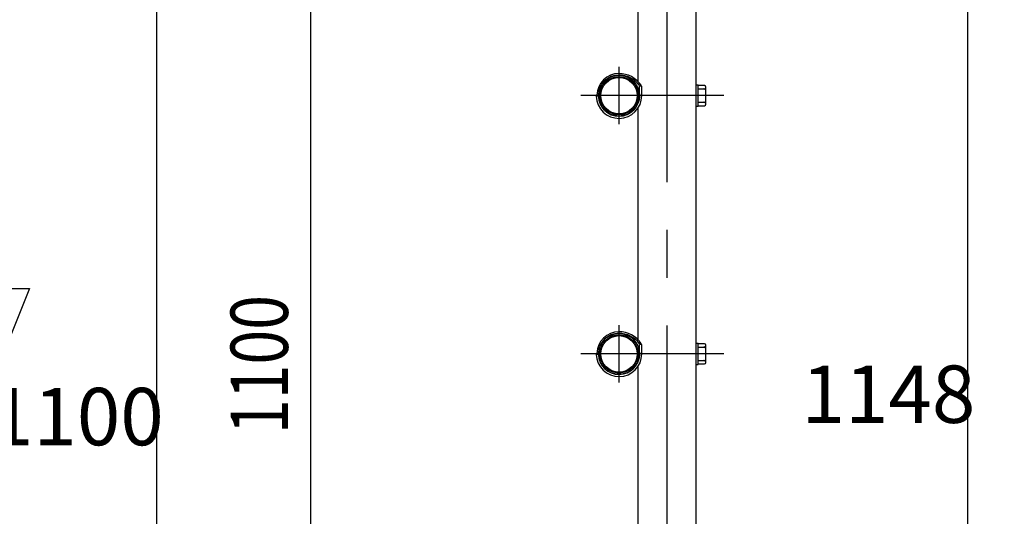
# Model space of a CAD drawing. Extents: x 51 to 7342, y 444 to 5242.
# Drawn here: x 3849 to 4879, y 3938 to 4457 of the extents above; entities that cross this region are included whole.
import ezdxf

# ---------------------------------------------------------------- set-up
doc = ezdxf.new("R2010")
doc.units = 0
doc.header["$LTSCALE"] = 200
doc.header["$PDMODE"] = 33
doc.header["$PDSIZE"] = 5
doc.linetypes.add('CENTER', pattern=[2, 1.25, -0.25, 0.25, -0.25])
doc.layers.get('0').update_dxf_attribs({"linetype": 'CONTINUOUS'})
doc.layers.get('DEFPOINTS').update_dxf_attribs({"linetype": 'CONTINUOUS'})
for name, color, linetype in [('CENTER', 3, 'CENTER'), ('SJC', 1, 'CONTINUOUS'), ('SJC2', 7, 'CONTINUOUS'), ('SUNPOU', 4, 'CONTINUOUS')]:
    doc.layers.add(name, color=color, linetype=linetype)
doc.styles.add('EXT08', font='ROMANS', dxfattribs={"width": 0.8, "bigfont": 'EXTFONT'})
doc.dimstyles.get("Standard").update_dxf_attribs({"dimtxt": 0.18, "dimasz": 0.18, "dimexe": 0.18, "dimexo": 0.0625, "dimgap": 0.09, "dimtad": 0, "dimtih": 1, "dimtoh": 1, "dimzin": 0, "dimcen": 0.09, "dimazin": 3, "dimtfac": 1, "dimtofl": 0, "dimtmove": 0, "dimatfit": 3})

# ---------------------------------------------------------------- blocks, each defined once
blk = doc.blocks.new('*D14')
at = {"layer": 'DEFPOINTS', "color": 0}
for p in [(4526, 4715.8), (4840.6, 4715.8), (4725.6, 3567.8)]:
    blk.add_point(p, dxfattribs=at)
at = {"layer": 'SUNPOU'}
for p, q in [((4546, 4715.8), (4860.6, 4715.8)), ((4840.6, 3607.8), (4840.6, 4675.8)), ((4745.6, 3567.8), (4860.6, 3567.8))]:
    blk.add_line(p, q, dxfattribs=at)
for points in [[(4834, 4675.8), (4847.3, 4675.8), (4840.6, 4715.8)], [(4834, 3607.8), (4847.3, 3607.8), (4840.6, 3567.8)]]:
    blk.add_solid(points, dxfattribs=at)
at = {"layer": 'SUNPOU', "style": 'EXT08'}
blk.add_text('1148', height=60, dxfattribs=at).set_placement((4666.6, 4035.6))
blk = doc.blocks.new('*D15')
at = {"layer": 'DEFPOINTS', "color": 0}
for p in [(4526, 4715.8), (4676, 3117.8), (4972.5, 3117.8)]:
    blk.add_point(p, dxfattribs=at)
at = {"layer": 'SUNPOU'}
for p, q in [((4546, 4715.8), (4992.5, 4715.8)), ((4972.5, 4675.8), (4972.5, 3157.8)), ((4696, 3117.8), (4992.5, 3117.8))]:
    blk.add_line(p, q, dxfattribs=at)
for points in [[(4965.8, 4675.8), (4979.1, 4675.8), (4972.5, 4715.8)], [(4965.8, 3157.8), (4979.1, 3157.8), (4972.5, 3117.8)]]:
    blk.add_solid(points, dxfattribs=at)
at = {"layer": 'SUNPOU', "style": 'EXT08'}
blk.add_text('1598', height=60, dxfattribs=at).set_placement((4798.5, 3810.6))
blk = doc.blocks.new('*U52')
at = {"layer": 'SUNPOU', "style": 'EXT08', "width": 0.8}
blk.add_text('1100', height=60, rotation=90, dxfattribs=at).set_placement((4129.5, 4023.9))
blk = doc.blocks.new('*D10')
at = {"layer": 'DEFPOINTS', "color": 0}
for p in [(4153.5, 4669.8), (4456, 4669.8), (4191.4, 3567.8)]:
    blk.add_point(p, dxfattribs=at)
at = {"layer": 'SUNPOU'}
for p, q in [((4436, 4669.8), (4133.5, 4669.8)), ((4153.5, 3607.8), (4153.5, 4629.8)), ((4171.4, 3567.8), (4133.5, 3567.8))]:
    blk.add_line(p, q, dxfattribs=at)
for points in [[(4146.8, 4629.8), (4160.2, 4629.8), (4153.5, 4669.8)], [(4146.8, 3607.8), (4160.2, 3607.8), (4153.5, 3567.8)]]:
    blk.add_solid(points, dxfattribs=at)
blk.add_blockref('*U52', (0, 0))
blk = doc.blocks.new('*D12')
at = {"layer": 'DEFPOINTS', "color": 0}
for p in [(3839.1, 4669.1), (3839.1, 3567.8), (3991.9, 3567.8)]:
    blk.add_point(p, dxfattribs=at)
at = {"layer": 'SUNPOU'}
for p, q in [((3859.1, 4669.1), (4011.9, 4669.1)), ((3991.9, 4629.1), (3991.9, 3607.8)), ((3859.1, 3567.8), (4011.9, 3567.8))]:
    blk.add_line(p, q, dxfattribs=at)
for points in [[(3985.2, 4629.1), (3998.5, 4629.1), (3991.9, 4669.1)], [(3985.2, 3607.8), (3998.5, 3607.8), (3991.9, 3567.8)]]:
    blk.add_solid(points, dxfattribs=at)
at = {"layer": 'SUNPOU', "style": 'EXT08'}
blk.add_text('1100', height=60, dxfattribs=at).set_placement((3817.9, 4012.2))

msp = doc.modelspace()

# ---------------------------------------------------------------- linework, layer by layer
at = {"layer": 'CENTER'}
for p, q in [((4525.961, 3087.384), (4525.961, 4730.754)), ((4475.711, 4347.754), (4475.711, 4407.754)), ((4585.474, 4377.754), (4435.711, 4377.754)), ((4475.711, 4077.754), (4475.711, 4137.754)), ((4585.474, 4107.754), (4435.711, 4107.754))]:
    msp.add_line(p, q, dxfattribs=at)
at = {"layer": 'SJC'}
for p, q in [((4556.21, 4685.254), (4556.21, 3117.754)), ((4495.711, 4392.45), (4495.711, 4634.853)), ((4495.711, 4122.45), (4495.711, 4364.853)), ((4495.711, 3852.45), (4495.711, 4094.853))]:
    msp.add_line(p, q, dxfattribs=at)
for centre in [(4475.711, 4377.754), (4475.711, 4107.754)]:
    msp.add_circle(centre, 20, dxfattribs=at)
at = {"layer": 'SJC2'}
for p, q in [((4498.898, 4388.55), (4496.938, 4388.55)), ((4499.511, 4387.55), (4497.211, 4387.55)), ((4497.211, 4377.754), (4497.211, 4387.55)), ((4499.511, 4377.754), (4499.511, 4387.55)), ((4558.51, 4388.754), (4556.21, 4388.754)), ((4558.51, 4366.754), (4558.51, 4388.754)), ((4565.011, 4388.255), (4558.51, 4388.254)), ((4566.51, 4368.754), (4566.51, 4386.755)), ((4454.217, 4377.254), (4451.917, 4377.201)), ((4454.217, 4378.254), (4452.617, 4378.292)), ((4558.51, 4384.754), (4564.51, 4384.754)), ((4556.21, 4366.754), (4558.51, 4366.754)), ((4558.51, 4370.754), (4564.51, 4370.754)), ((4558.51, 4367.254), (4565.01, 4367.254)), ((3859.141, 4176.214), (3819.141, 4076.214)), ((3839.141, 4176.214), (3859.141, 4176.214)), ((4498.898, 4118.55), (4496.938, 4118.55)), ((4558.51, 4118.754), (4556.21, 4118.754)), ((4558.51, 4096.754), (4558.51, 4118.754)), ((4454.217, 4108.254), (4452.617, 4108.292)), ((4499.511, 4117.55), (4497.211, 4117.55)), ((4497.211, 4107.754), (4497.211, 4117.55)), ((4499.511, 4107.754), (4499.511, 4117.55)), ((4565.011, 4118.255), (4558.51, 4118.254)), ((4558.51, 4114.754), (4564.51, 4114.754)), ((4566.51, 4098.754), (4566.51, 4116.755)), ((4454.217, 4107.254), (4451.917, 4107.201)), ((4558.51, 4100.754), (4564.51, 4100.754)), ((4556.21, 4096.754), (4558.51, 4096.754)), ((4558.51, 4097.254), (4565.01, 4097.254))]:
    msp.add_line(p, q, dxfattribs=at)
for centre, radius in [((4475.711, 4377.754), 21.35), ((4475.711, 4377.754), 19.05), ((4475.711, 4107.754), 21.35), ((4475.711, 4107.754), 19.05)]:
    msp.add_circle(centre, radius, dxfattribs=at)
for centre, radius, start, end in [((4475.711, 4377.754), 23.1, 90, 178.66751), ((4475.711, 4377.754), 21.5, 90, 178.66751), ((4475.711, 4372.854), 28, 34.095698, 90), ((4475.711, 4372.854), 26.4, 36.480642, 90), ((4564.51, 4386.754), 2, 270.000875, 359.999125), ((4565.01, 4386.755), 1.5, 0.002334, 89.997666), ((4475.711, 4377.754), 23.8, 181.33249, 0), ((4475.711, 4377.754), 21.5, 181.33249, 0), ((4564.51, 4382.754), 2, 359.996504, 89.999125), ((4564.51, 4372.754), 2, 270.000875, 359.999125), ((4564.51, 4368.754), 2, 0.000875, 89.999125), ((4565.01, 4368.754), 1.5, 270.002334, 359.997666), ((4475.711, 4107.754), 23.1, 90, 178.66751), ((4475.711, 4107.754), 21.5, 90, 178.66751), ((4475.711, 4102.854), 28, 34.095698, 90), ((4475.711, 4102.854), 26.4, 36.480642, 90), ((4564.51, 4116.754), 2, 270.000875, 359.999125), ((4564.51, 4112.754), 2, 359.996504, 89.999125), ((4565.01, 4116.755), 1.5, 0.002334, 89.997666), ((4475.711, 4107.754), 23.8, 181.33249, 0), ((4475.711, 4107.754), 21.5, 181.33249, 0), ((4564.51, 4102.754), 2, 270.000875, 359.999125), ((4564.51, 4098.754), 2, 0.000875, 89.999125), ((4565.01, 4098.754), 1.5, 270.002334, 359.997666)]:
    msp.add_arc(centre, radius, start, end, dxfattribs=at)

# ---------------------------------------------------------------- dimensions: what is measured, and where the dimension line sits
at = {"layer": 'SUNPOU'}
for base, p1, p2, picture, middle in [((4840.633, 4715.754), (4725.59, 3567.754), (4525.961, 4715.754), '*D14', (4786.633, 4141.754)), ((4972.461, 3117.754), (4525.961, 4715.754), (4675.961, 3117.754), '*D15', (4918.461, 3916.754))]:
    dim = msp.add_linear_dim(base=base, p1=p1, p2=p2, angle=90, dimstyle='Standard', override={"dimscale": 20, "dimtxt": 3, "dimasz": 2, "dimexe": 1, "dimexo": 1, "dimgap": 1.2, "dimtad": 1, "dimtih": 0, "dimtoh": 0, "dimdec": 2, "dimzin": 8, "dimclrd": 256, "dimclre": 256, "dimclrt": 256, "dimtofl": 1, "dimtmove": 2}, dxfattribs=at)
    dim.commit()
    dim.dimension.update_dxf_attribs({"geometry": picture, "text_midpoint": middle})
for base, p1, p2, override, picture, middle in [((3991.877, 3567.754), (3839.141, 4669.104), (3839.141, 3567.754), {"dimscale": 20, "dimtxt": 3, "dimasz": 2, "dimexe": 1, "dimexo": 1, "dimgap": 1.2, "dimtad": 1, "dimtih": 0, "dimtoh": 0, "dimdec": 2, "dimzin": 8, "dimclrd": 256, "dimclre": 256, "dimclrt": 256, "dimtofl": 1, "dimtmove": 2}, '*D12', (3937.877, 4118.429)), ((4153.487, 4669.754), (4191.361, 3567.754), (4455.961, 4669.754), {"dimscale": 20, "dimtxt": 3, "dimasz": 2, "dimexe": 1, "dimexo": 1, "dimgap": 1.2, "dimtad": 1, "dimtih": 0, "dimtoh": 0, "dimdec": 2, "dimzin": 8, "dimclrd": 256, "dimclre": 256, "dimclrt": 256, "dimtofl": 1}, '*D10', (4099.487, 4118.754))]:
    dim = msp.add_linear_dim(base=base, p1=p1, p2=p2, angle=90, text='1100', dimstyle='Standard', override=override, dxfattribs=at)
    dim.commit()
    dim.dimension.update_dxf_attribs({"geometry": picture, "text_midpoint": middle})

doc.saveas('drawing.dxf')
